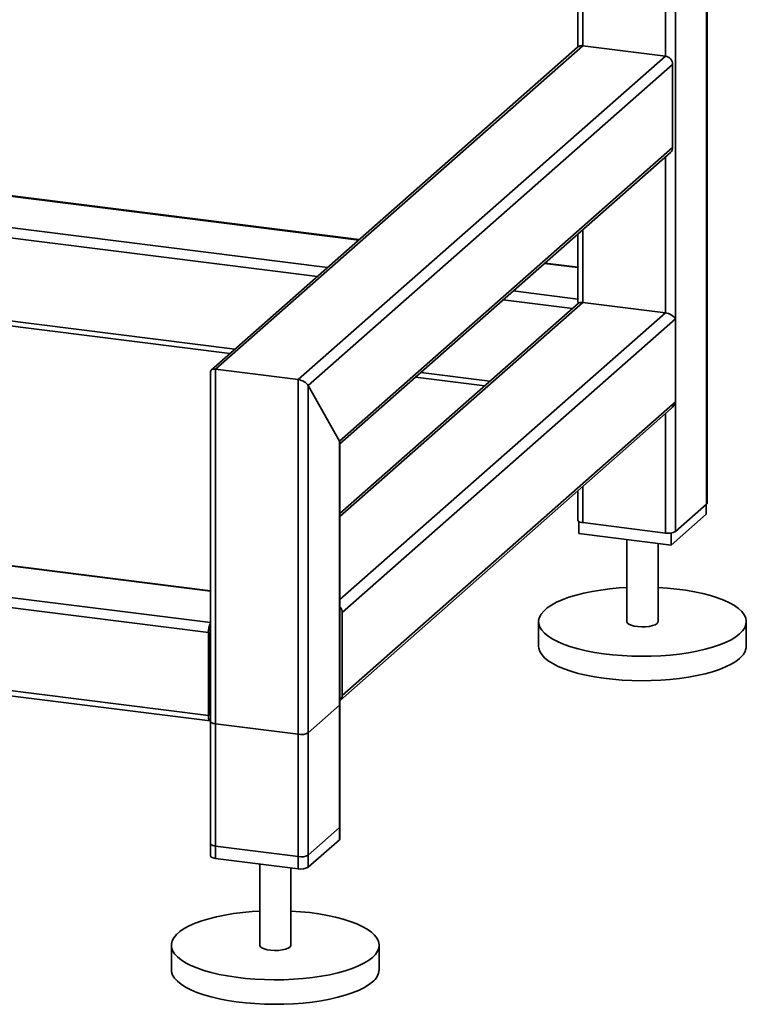
# Paper-space layout 'Blatt1' of a CAD drawing. Units: millimetres. Extents: x 0 to 5940, y 0 to 4200.
# Drawn here: x 5104 to 5384, y 740 to 1119 of the extents above; entities that cross this region are included whole.
import ezdxf

# ---------------------------------------------------------------- set-up
doc = ezdxf.new("R2010")
doc.units = ezdxf.units.MM
doc.header["$LTSCALE"] = 10

psp = doc.layouts.new('Blatt1')

# ---------------------------------------------------------------- linework, layer by layer
at = {"color": 7, "linetype": 'Continuous', "lineweight": 35}
for p, q in [((5369.01, 1531.13), (5369.01, 932.56)), ((5369.2, 932.91), (5369.2, 1531.1)), ((5356.99, 1249.41), (5356.99, 921.96)), ((5353.12, 1206.82), (5353.12, 1105.23)), ((5319.38, 1177.06), (5319.38, 1108.69)), ((5321.32, 1178.77), (5321.32, 1109.23)), ((5319.33, 1108.65), (5178.22, 984.21)), ((5179.89, 984.51), (5321.32, 1109.23)), ((5321.32, 1109.23), (5353.12, 1105.23)), ((5211.7, 980.5), (5353.12, 1105.23)), ((5215.57, 978.26), (5355.93, 1102.04)), ((5355.93, 1102.04), (5355.93, 1069.99)), ((4884.81, 1078.42), (5235.02, 1034.29)), ((5235.21, 1034.47), (4885.09, 1078.58)), ((4880.41, 1066.86), (5223, 1023.69)), ((5227.59, 956.8), (5355.93, 1069.99)), ((5227.78, 955.8), (5355.1, 1068.09)), ((4880.41, 1062.96), (5219.13, 1020.28)), ((5353.12, 1066.34), (5353.12, 1006.23)), ((5319.38, 1036.58), (5319.38, 1010.99)), ((5321.32, 1038.29), (5321.32, 1010.24)), ((4887.06, 1030.06), (5187.32, 992.23)), ((4887.06, 1028.11), (5185.38, 990.52)), ((5306.56, 1025.28), (5319.38, 1023.67)), ((5319.38, 1023.86), (5306.76, 1025.45)), ((5294.54, 1014.68), (5319.38, 1011.55)), ((5321.32, 1010.24), (5227.78, 927.75)), ((5319.64, 1009.93), (5227.78, 928.92)), ((5290.67, 1011.27), (5317.35, 1007.91)), ((5321.32, 1010.24), (5353.12, 1006.23)), ((5353.12, 1006.23), (5227.78, 895.69)), ((5356.99, 1003.98), (5228.65, 890.8)), ((5356.99, 1003.98), (5356.99, 971.93)), ((5177.95, 983.62), (5177.95, 796.88)), ((5179.89, 795.95), (5179.89, 984.51)), ((5179.89, 984.51), (5211.7, 980.5)), ((5258.87, 983.22), (5285.54, 979.86)), ((5211.7, 791.94), (5211.7, 980.5)), ((5256.93, 981.51), (5283.6, 978.15)), ((5215.57, 792.52), (5215.57, 978.26)), ((5215.57, 978.26), (5227.59, 956.8)), ((5177.95, 886.83), (4504.65, 971.66)), ((5356.99, 971.93), (5228.65, 858.74)), ((5177.09, 883.04), (4503.59, 967.89)), ((5227.82, 856.85), (5355.41, 969.37)), ((5353.12, 967.35), (5353.12, 921.38)), ((5227.59, 803.12), (5227.59, 956.8)), ((5227.78, 803.48), (5227.78, 956.16)), ((5319.38, 937.59), (5319.38, 926.32)), ((5321.32, 939.3), (5321.32, 925.38)), ((5177.09, 850.99), (4503.59, 935.84)), ((4504.28, 933.8), (5177.77, 848.94)), ((5177.95, 899.14), (4887.06, 935.79)), ((5177.95, 898.94), (4887.06, 935.59)), ((5356.99, 921.96), (5369.01, 932.56)), ((5368.78, 932.36), (5368.78, 928.59)), ((5368.78, 928.59), (5355.34, 916.74)), ((5319.8, 925.81), (5319.8, 921.22)), ((5321.32, 925.38), (5353.12, 921.38)), ((5355.34, 916.74), (5319.8, 921.22)), ((5338.29, 918.89), (5338.29, 887.19)), ((5355.34, 921.39), (5355.34, 916.74)), ((5350.29, 887.19), (5350.29, 917.38)), ((5228.65, 858.74), (5228.65, 890.8)), ((5304.29, 887.19), (5304.29, 877.76)), ((5384.29, 877.76), (5384.29, 887.19)), ((5177.09, 850.99), (5177.09, 883.04)), ((5177.79, 883.66), (5177.79, 851.61)), ((5177.95, 864.42), (5177.79, 864.44)), ((5177.95, 863.12), (5177.79, 863.14)), ((5215.57, 844.38), (5227.59, 854.98)), ((5227.59, 807.84), (5227.59, 854.98)), ((5227.78, 808.19), (5227.78, 855.33)), ((5177.95, 851), (5177.91, 851.01)), ((5177.95, 848.74), (5177.95, 801.6)), ((5179.89, 847.8), (5211.7, 843.8)), ((5179.89, 800.66), (5179.89, 847.8)), ((5211.7, 796.66), (5211.7, 843.8)), ((5215.57, 797.24), (5215.57, 844.38)), ((5227.59, 807.84), (5215.57, 797.24)), ((5227.59, 803.12), (5215.57, 792.52)), ((5211.7, 796.66), (5179.89, 800.66)), ((5211.7, 791.94), (5179.89, 795.95)), ((5196.87, 793.81), (5196.87, 762.47)), ((5208.87, 762.47), (5208.87, 792.3)), ((5162.87, 762.47), (5162.87, 753.04)), ((5242.87, 753.04), (5242.87, 762.47))]:
    psp.add_line(p, q, dxfattribs=at)
at = {"color": 7, "linetype": 'Continuous', "lineweight": 35, "flags": 128}
for points in [[(5369.01, 932.56), (5369.16, 932.75), (5369.2, 932.91)], [(5319.38, 926.32), (5319.38, 926.29), (5319.45, 926.09), (5319.64, 925.91), (5319.94, 925.74), (5320.32, 925.59), (5320.79, 925.47), (5321.32, 925.38)], [(5381.71, 882.48), (5380.22, 881.33), (5378.41, 880.23), (5376.31, 879.2), (5373.92, 878.23), (5371.28, 877.35), (5368.39, 876.55), (5365.3, 875.84), (5362.02, 875.24), (5358.58, 874.74), (5355.02, 874.35), (5351.37, 874.07), (5347.65, 873.9), (5343.9, 873.86), (5340.16, 873.93), (5336.45, 874.12), (5332.81, 874.42), (5329.27, 874.83), (5325.87, 875.36), (5322.62, 875.98), (5319.57, 876.71), (5316.73, 877.53), (5314.14, 878.43), (5311.81, 879.41), (5309.77, 880.46), (5308.03, 881.56), (5306.6, 882.72), (5305.51, 883.92), (5304.76, 885.14), (5304.36, 886.38), (5304.31, 887.63), (5304.61, 888.88), (5305.26, 890.11), (5306.25, 891.31), (5307.58, 892.48), (5309.22, 893.61), (5311.18, 894.67), (5313.43, 895.67), (5315.95, 896.6), (5318.71, 897.44), (5321.71, 898.2), (5324.9, 898.85), (5328.26, 899.41), (5331.76, 899.85), (5335.37, 900.19), (5338.29, 900.37)], [(5350.29, 900.37), (5353.96, 900.13), (5357.55, 899.77), (5361.03, 899.3), (5364.35, 898.73), (5367.51, 898.05), (5370.45, 897.28), (5373.17, 896.41), (5375.64, 895.47), (5377.83, 894.46), (5379.72, 893.38), (5381.3, 892.25), (5382.56, 891.07), (5383.48, 889.86), (5384.06, 888.62), (5384.28, 887.37), (5384.16, 886.12), (5383.69, 884.88), (5382.87, 883.67), (5381.71, 882.48)], [(5338.29, 887.19), (5338.29, 887.16), (5338.5, 886.66), (5339.08, 886.2), (5339.98, 885.8), (5341.15, 885.49), (5342.52, 885.28), (5344.01, 885.19), (5345.5, 885.23), (5346.93, 885.39), (5348.18, 885.67), (5349.2, 886.04), (5349.9, 886.48)], [(5349.9, 886.48), (5350.25, 886.97), (5350.29, 887.19)], [(5381.71, 873.05), (5380.22, 871.9), (5378.41, 870.81), (5376.31, 869.77), (5373.92, 868.81), (5371.28, 867.92), (5368.39, 867.12), (5365.3, 866.42), (5362.02, 865.81), (5358.58, 865.31), (5355.02, 864.92), (5351.37, 864.64), (5347.65, 864.48), (5343.9, 864.43), (5340.16, 864.5), (5336.45, 864.69), (5332.81, 864.99), (5329.27, 865.4), (5325.87, 865.93), (5322.62, 866.55), (5319.57, 867.28), (5316.73, 868.1), (5314.14, 869), (5311.81, 869.98), (5309.77, 871.03), (5308.03, 872.13), (5306.6, 873.29), (5305.51, 874.49), (5304.76, 875.71), (5304.36, 876.95), (5304.29, 877.76)], [(5227.59, 854.98), (5227.74, 855.17), (5227.78, 855.33)], [(5177.09, 850.99), (5177.11, 850.45), (5177.17, 849.97), (5177.27, 849.57), (5177.4, 849.26), (5177.56, 849.05), (5177.74, 848.95), (5177.94, 848.96), (5177.95, 848.97)], [(5177.95, 848.74), (5177.96, 848.71), (5178.03, 848.51), (5178.22, 848.33), (5178.51, 848.16), (5178.9, 848.01), (5179.37, 847.89), (5179.89, 847.8)], [(5227.78, 808.19), (5227.74, 808.03), (5227.59, 807.84)], [(5179.89, 800.66), (5179.37, 800.75), (5178.9, 800.87), (5178.51, 801.02), (5178.22, 801.19), (5178.03, 801.37), (5177.96, 801.57), (5177.95, 801.6)], [(5227.78, 803.48), (5227.74, 803.31), (5227.59, 803.12)], [(5179.89, 795.95), (5179.37, 796.04), (5178.9, 796.16), (5178.51, 796.3), (5178.22, 796.47), (5178.03, 796.66), (5177.96, 796.85), (5177.95, 796.88)], [(5240.28, 757.75), (5238.8, 756.61), (5236.99, 755.51), (5234.89, 754.48), (5232.5, 753.51), (5229.85, 752.63), (5226.97, 751.83), (5223.88, 751.12), (5220.6, 750.52), (5217.16, 750.02), (5213.6, 749.62), (5209.94, 749.35), (5206.23, 749.18), (5202.48, 749.14), (5198.74, 749.21), (5195.03, 749.39), (5191.39, 749.7), (5187.85, 750.11), (5184.45, 750.63), (5181.2, 751.26), (5178.15, 751.99), (5175.31, 752.8), (5172.72, 753.71), (5170.39, 754.69), (5168.35, 755.73), (5166.61, 756.84), (5165.18, 758), (5164.09, 759.19), (5163.34, 760.42), (5162.94, 761.66), (5162.89, 762.91), (5163.19, 764.16), (5163.84, 765.39), (5164.83, 766.59), (5166.15, 767.76), (5167.8, 768.88), (5169.76, 769.95), (5172.01, 770.95), (5174.53, 771.88), (5177.29, 772.72), (5180.29, 773.47), (5183.48, 774.13), (5186.84, 774.68), (5190.34, 775.13), (5193.95, 775.47), (5196.87, 775.65)], [(5208.87, 775.65), (5212.54, 775.41), (5216.13, 775.05), (5219.6, 774.58), (5222.93, 774), (5226.08, 773.33), (5229.03, 772.55), (5231.75, 771.69), (5234.22, 770.75), (5236.4, 769.74), (5238.3, 768.66), (5239.88, 767.52), (5241.14, 766.35), (5242.06, 765.13), (5242.64, 763.9), (5242.86, 762.65), (5242.74, 761.4), (5242.26, 760.16), (5241.44, 758.94), (5240.28, 757.75)], [(5196.87, 762.47), (5196.87, 762.44), (5197.08, 761.94), (5197.66, 761.48), (5198.56, 761.08), (5199.73, 760.76), (5201.1, 760.56), (5202.58, 760.47), (5204.08, 760.51), (5205.51, 760.67), (5206.76, 760.95), (5207.78, 761.32), (5208.48, 761.76)], [(5208.48, 761.76), (5208.83, 762.25), (5208.87, 762.47)], [(5240.28, 748.33), (5238.8, 747.18), (5236.99, 746.08), (5234.89, 745.05), (5232.5, 744.08), (5229.85, 743.2), (5226.97, 742.4), (5223.88, 741.69), (5220.6, 741.09), (5217.16, 740.59), (5213.6, 740.2), (5209.94, 739.92), (5206.23, 739.75), (5202.48, 739.71), (5198.74, 739.78), (5195.03, 739.97), (5191.39, 740.27), (5187.85, 740.68), (5184.45, 741.21), (5181.2, 741.83), (5178.15, 742.56), (5175.31, 743.38), (5172.72, 744.28), (5170.39, 745.26), (5168.35, 746.31), (5166.61, 747.41), (5165.18, 748.57), (5164.09, 749.77), (5163.34, 750.99), (5162.94, 752.23), (5162.87, 753.04)]]:
    psp.add_lwpolyline(points, dxfattribs=at)
at = {"color": 7, "linetype": 'Continuous', "lineweight": 35}
for centre, radius, start, end in [((5320.96, 1106.76), 2.5, 81.8416, 130.6612), ((5352.65, 1101.98), 3.28, 1.0587, 81.7605), ((5353.43, 1069.95), 2.5, 312.158, 0.9777), ((5354.22, 927.18), 5.91, 259.2261, 297.8883), ((5225.41, 890.75), 3.24, 0.9429, 42.9114), ((5183.63, 883.32), 6.55, 150.0736, 182.4461), ((5180.47, 883.68), 2.67, 160.076, 180.4155), ((5377.85, 878.23), 6.46, 306.6907, 355.8614), ((5226.16, 858.7), 2.49, 310.6386, 1.0978), ((5178.67, 851.48), 0.886, 171.7449, 215.973), ((5212.8, 849.6), 5.91, 259.2261, 297.8883), ((5212.8, 802.46), 5.91, 259.2261, 297.8883), ((5212.8, 797.74), 5.91, 259.2261, 297.8883), ((5236.42, 753.51), 6.46, 306.6907, 355.8614)]:
    psp.add_arc(centre, radius, start, end, dxfattribs=at)
for centre, major_axis, ratio, start_param, end_param in [((5322.38, 1008.34), (-2.81, 3.18), 0.333333, 0.361367, 0.785398), ((5322.38, 1008.34), (2.93, -1.32), 0.476834, 2.144179, 2.929577), ((5354.18, 1004.34), (2.93, -1.32), 0.476834, 0.573383, 2.144179), ((5180.95, 982.62), (2.93, -1.32), 0.476834, 2.144179, 3.353608), ((5180.95, 982.62), (2.93, -1.32), 0.476834, 2.144179, 3.353608), ((5212.76, 978.61), (2.93, -1.32), 0.476834, 0.573383, 2.144179), ((5212.76, 978.61), (2.93, -1.32), 0.476834, 0.573383, 2.144179), ((5354.18, 972.28), (1.63, 3.61), 0.699056, 4.139006, 4.924405), ((5224.78, 957.16), (2.93, -1.32), 0.476834, 0.212016, 0.573383), ((5224.78, 957.16), (2.93, -1.32), 0.476834, 0.212016, 0.573383)]:
    psp.add_ellipse(centre, major_axis=major_axis, ratio=ratio, start_param=start_param, end_param=end_param, dxfattribs=at)

doc.saveas('drawing.dxf')
